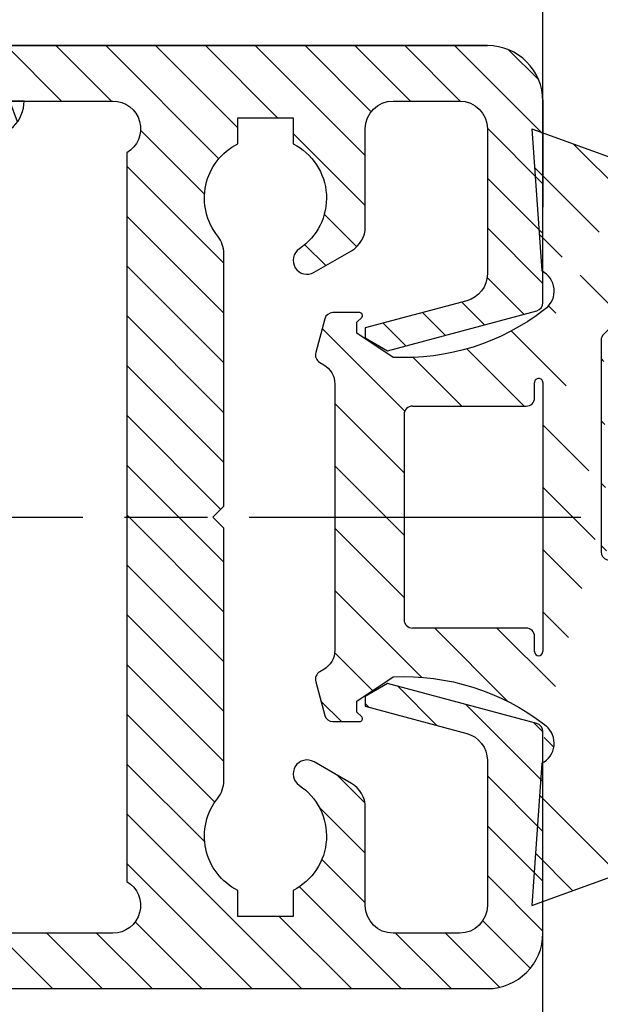
# Model space of a CAD drawing. Units: millimetres. Extents: x -31 to 7209, y -243 to 5248.
# Drawn here: x 7082 to 7103, y 1231 to 1266 of the extents above; entities that cross this region are included whole.
import ezdxf

# ---------------------------------------------------------------- set-up
doc = ezdxf.new("R2010")
doc.units = ezdxf.units.MM
doc.linetypes.add('CENTERLINE', pattern=[30, 12, -1.5, 3, -1.5, 12])
for name, color, linetype in [('centerline-Mittellinie', 92, 'CENTERLINE'), ('hatching-Schraffur', 5, 'Continuous'), ('outline-Körperkante', 7, 'Continuous')]:
    doc.layers.add(name, color=color, linetype=linetype)

# ---------------------------------------------------------------- blocks, each defined once
blk = doc.blocks.new('Grundriss_Mitteldichtung')
at = {"layer": 'hatching-Schraffur'}
h = blk.add_hatch(dxfattribs=at)
h.set_pattern_fill('ANSI31', color=256, scale=0.5, angle=90, style=0)
h.set_pattern_definition([(135, (-590.9093061033714, -245.2203405933461), (-1.122532015133644, -1.122532015133644), [])])
edge = h.paths.add_edge_path(flags=0)
edge.add_arc((0.5999800977546101, 4.30000277701059), 0.2999999999999999, 180.0002651893691, 270.0002651893691)
edge.add_line((0.5999814862828998, 4.000002777013819), (4.699981486238926, 4.000021753567111))
edge.add_arc((4.699982874767215, 3.70002175357034), 0.2999999999999999, 0.00026518936908814794, 90.00026518936909, ccw=False)
edge.add_line((4.999982874763987, 3.70002314209863), (5.000017125128466, -3.699976857822136))
edge.add_arc((4.700017125131694, -3.699978246350426), 0.2999999999999999, -89.99973481063091, 0.00026518936908814794, ccw=False)
edge.add_line((4.700018513659984, -3.999978246347197), (0.600018513703958, -3.99999722290049))
edge.add_arc((0.6000199022322477, -4.299997222897289), 0.2999999999999999, 90.00026518936907, 180.0002651893691)
edge.add_line((0.3000199022354764, -4.299998611425551), (0.3000224478705604, -4.849998611419679))
edge.add_arc((0.1500224478721748, -4.849999305683824), 0.15, -89.99973481063091, 0.00026518936908814794, ccw=False)
edge.add_arc((0.1500224478721748, -4.849999305683824), 0.15, 180.0002651893691, 270.0002651893691, ccw=False)
edge.add_line((2.244787378913315e-05, -4.849999999947968), (-2.244787424388051e-05, 4.849999999948139))
edge.add_arc((0.1499775521241418, 4.850000694212284), 0.15, 90.00026518936909, 180.0002651893691, ccw=False)
edge.add_arc((0.1499775521241418, 4.850000694212284), 0.15, 0.00026518936908814794, 90.00026518936909, ccw=False)
edge.add_line((0.2999775521225274, 4.850001388476429), (0.2999800977578388, 4.300001388482301))
edge = h.paths.add_edge_path(flags=16)
edge.add_arc((0.5999800977546101, 4.30000277701059), 0.2999999999999999, 180.0002651893691, 270.0002651893691)
edge.add_line((0.5999814862828998, 4.000002777013819), (4.699981486238926, 4.000021753567111))
edge.add_arc((4.699982874767215, 3.70002175357034), 0.2999999999999999, 0.00026518936908814794, 90.00026518936909, ccw=False)
edge.add_line((4.999982874763987, 3.70002314209863), (5.000017125128466, -3.699976857822136))
edge.add_arc((4.700017125131694, -3.699978246350426), 0.2999999999999999, -89.99973481063091, 0.00026518936908814794, ccw=False)
edge.add_line((4.700018513659984, -3.999978246347197), (0.600018513703958, -3.99999722290049))
edge.add_arc((0.6000199022322477, -4.299997222897289), 0.2999999999999999, 90.00026518936907, 180.0002651893691)
edge.add_line((0.3000199022354764, -4.299998611425551), (0.3000224478705604, -4.849998611419679))
edge.add_arc((0.1500224478721748, -4.849999305683824), 0.15, -89.99973481063091, 0.00026518936908814794, ccw=False)
edge.add_arc((0.1500224478721748, -4.849999305683824), 0.15, 180.0002651893691, 270.0002651893691, ccw=False)
edge.add_line((2.244787378913315e-05, -4.849999999947968), (-2.244787424388051e-05, 4.849999999948139))
edge.add_arc((0.1499775521241418, 4.850000694212284), 0.15, 90.00026518936909, 180.0002651893691, ccw=False)
edge.add_arc((0.1499775521241418, 4.850000694212284), 0.15, 0.00026518936908814794, 90.00026518936909, ccw=False)
edge.add_line((0.2999775521225274, 4.850001388476429), (0.2999800977578388, 4.300001388482301))
edge = h.paths.add_edge_path(flags=0)
edge.add_arc((0.5999800977546101, 4.30000277701059), 0.2999999999999999, 180.0002651893691, 270.0002651893691)
edge.add_line((0.5999814862828998, 4.000002777013819), (4.699981486238926, 4.000021753567111))
edge.add_arc((4.699982874767215, 3.70002175357034), 0.2999999999999999, 0.00026518936908814794, 90.00026518936909, ccw=False)
edge.add_line((4.999982874763987, 3.70002314209863), (5.000017125128466, -3.699976857822136))
edge.add_arc((4.700017125131694, -3.699978246350426), 0.2999999999999999, -89.99973481063091, 0.00026518936908814794, ccw=False)
edge.add_line((4.700018513659984, -3.999978246347197), (0.600018513703958, -3.99999722290049))
edge.add_arc((0.6000199022322477, -4.299997222897289), 0.2999999999999999, 90.00026518936907, 180.0002651893691)
edge.add_line((0.3000199022354764, -4.299998611425551), (0.3000224478705604, -4.849998611419679))
edge.add_arc((0.1500224478721748, -4.849999305683824), 0.15, -89.99973481063091, 0.00026518936908814794, ccw=False)
edge.add_arc((0.1500224478721748, -4.849999305683824), 0.15, 180.0002651893691, 270.0002651893691, ccw=False)
edge.add_line((2.244787378913315e-05, -4.849999999947968), (-2.244787424388051e-05, 4.849999999948139))
edge.add_arc((0.1499775521241418, 4.850000694212284), 0.15, 90.00026518936909, 180.0002651893691, ccw=False)
edge.add_arc((0.1499775521241418, 4.850000694212284), 0.15, 0.00026518936908814794, 90.00026518936909, ccw=False)
edge.add_line((0.2999775521225274, 4.850001388476429), (0.2999800977578388, 4.300001388482301))
edge = h.paths.add_edge_path()
edge.add_line((0.399935202008578, 14.0000018512212), (-3.442078468970749, 12.60160309710226))
edge.add_arc((-3.100053976349386, 11.66191205934193), 0.9999999999999999, 110.0002651893728, 180.0002651893691)
edge.add_arc((0.3999622783098857, 8.150001851284102), 0.8084263848714124, 116.3168422108932, 230.0002651902886)
edge.add_line((-0.07390562008106372, 7.494672418257082), (-0.1196813188722672, 7.530708906334851))
edge.add_line((0.04155881298743225, 8.874639813166525), (0.399935202008578, 14.0000018512212))
edge.add_line((-2.09999999997774, -9.719697928289861e-06), (-2.10000579340101, 1.251694706934998))
edge.add_arc((-2.400005793397781, 1.251693318406708), 0.2999999999999999, 0.0002651893691117084, 70.00026518937)
edge.add_arc((-4.400023236303355, 5.020334739685964), 0.2999999999999999, 290.0002651893728, 360.0002651893691)
edge.add_line((-4.100023236306583, 5.020336128214254), (-4.1000539763387, 11.6619074309143))
edge.add_line((-7.441838208663398, 3.59393481810757), (-4.29741588851698, 4.738427428357866))
edge.add_arc((-7.407635759401273, 3.499965714331537), 0.09999999999999999, 110.0002651893728, 250.00026518937)
edge.add_line((-2.297401055191017, 1.533601579544111), (-7.441837338803566, 3.405996293952413))
edge.add_arc((-2.399970490342071, -6.375747039446011), 0.2999999999999999, 315.0002651893682, 360.0002651893691)
edge.add_line((-2.099970490345299, -6.375745650917722), (-2.09999999997774, -9.719697928289861e-06))
edge.add_arc((0.4000377216806328, -8.14999814854157), 0.8080580491379586, 128.1791128245837, 243.6684152741938)
edge.add_line((-4.099946023573807, -11.66194538402068), (-4.099960083174096, -8.62428304517276))
edge.add_arc((-3.799960083177325, -8.62428165664447), 0.2999999999999999, 135.0002651893683, 180.0002651893691)
edge.add_arc((-3.099946023584494, -11.66194075559305), 0.9999999999999999, 180.0002651893691, 250.00026518937)
edge.add_line((0.4000647979822816, -13.99999814847889), (-3.441961817607307, -12.60163495938436))
edge.add_line((0.4000647979822816, -13.99999814847889), (0.04161119590253293, -8.87421374930922))
edge.add_line((-4.012093099368826, -8.412150604128541), (-2.187837474150683, -6.58787809196194))
edge.add_line((-0.09725294739166657, -7.513083867629192), (-0.05583602066121784, -7.480746311662912))
edge.add_arc((5.000064797933119, -13.99997685771171), 8.249999999999917, 87.22119844542527, 127.7948814924577, ccw=False)
edge.add_line((5.400026658309002, -5.759677681696118), (6.700030686295918, -6.629945811709732))
edge.add_line((6.700030686295918, -6.629945811709732), (6.700032537666971, -7.029945811705446))
edge.add_line((6.700032537666971, -7.029945811705446), (6.529322649672167, -7.200657279944281))
edge.add_arc((6.600033655069317, -7.271367630782938), 0.1000000000000089, 135.0002651893605, 270.0002651893574)
edge.add_line((6.60003411791206, -7.371367630781876), (7.573675313746094, -7.371363124354062))
edge.add_arc((7.573673925217767, -7.071363124357332), 0.2999999999999429, 270.0002651893763, 345.0002651893761)
edge.add_line((7.863452032478904, -7.149007496671871), (8.189123727560855, -5.933561681654865))
edge.add_arc((7.88002707981556, -5.850741017852631), 0.3200000000000331, 345.0002651893695, 420.0002651893578)
edge.add_line((8.040025797146427, -5.57361214809616), (7.900025423036482, -5.492783758390331))
edge.add_arc((8.300022216363459, -4.799961583999146), 0.7999999999999967, 180.0002651893694, 240.00026518936988, ccw=False)
edge.add_line((7.500022216372031, -4.799965286741255), (7.499977783466761, 4.80003471315591))
edge.add_arc((8.29997778345821, 4.800038415897916), 0.8000000000000183, 120.00026518936139, 180.000265189362, ccw=False)
edge.add_line((7.899974576793852, 5.492856887547063), (8.039974202681037, 5.573686573212669))
edge.add_arc((7.879972920015173, 5.850813961872262), 0.3200000000000113, 300.000265189386, 375.0002651893743)
edge.add_line((8.189068801088297, 5.933637486933904), (7.863385854814283, 7.149080287203063))
edge.add_arc((7.573608466308224, 7.071433232457776), 0.3000000000000143, 15.00026518937357, 90.00026518937352)
edge.add_line((7.573607077779911, 7.371433232454578), (6.599965881946105, 7.371428726026792))
edge.add_arc((6.599966344788854, 7.271428726027845), 0.1000000000000183, 90.00026518936097, 225.0002651893584)
edge.add_line((6.529255993950187, 7.200717720630692), (6.699967462188965, 7.030007832635889))
edge.add_line((6.699967462188965, 7.030007832635889), (6.699969313560018, 6.630007832640175))
edge.add_line((6.699969313560018, 6.630007832640175), (5.399973341574992, 5.759727668714717))
edge.add_arc((4.999935201959395, 14.00002314198836), 8.250000000000078, 232.2056488862812, 272.77933193331313, ccw=False)
edge.add_arc((-2.380606943960085, 4.49463332530244), 3.784323659102293, 52.09908555372884, 52.78823686332823)
at = {"layer": 'outline-Körperkante'}
for p, q in [((0.399935202008578, 14.0000018512212), (-3.442078468970749, 12.60160309710226)), ((0.04155881298743225, 8.874639813166525), (0.399935202008578, 14.0000018512212)), ((-4.100023236306583, 5.020336128214254), (-4.1000539763387, 11.6619074309143)), ((-0.07390562008106372, 7.494672418257082), (-0.1196813188722672, 7.530708906334851)), ((0.1499768578599969, 5.000000694210669), (0.1499768578599969, 5.000000694210669)), ((-7.441838208663398, 3.59393481810757), (-4.29741588851698, 4.738427428357866)), ((2.244787378913315e-05, -4.849999999947968), (-2.244787424388051e-05, 4.849999999948139)), ((0.2999775521225274, 4.850001388476429), (0.2999800977578388, 4.300001388482301)), ((0.5999814862828998, 4.000002777013819), (4.699981486238926, 4.000021753567111)), ((5.000017125128466, -3.699976857822136), (4.999982874763987, 3.70002314209863)), ((-2.297401055191017, 1.533601579544111), (-7.441837338803566, 3.405996293952413)), ((-2.09999999997774, -9.719697928289861e-06), (-2.10000579340101, 1.251694706934998)), ((-2.099970490345299, -6.375745650917722), (-2.09999999997774, -9.719697928289861e-06)), ((4.700018513659984, -3.999978246347197), (0.600018513703958, -3.99999722290049)), ((0.3000199022354764, -4.299998611425551), (0.3000224478705604, -4.849998611419679)), ((0.1500231421363196, -4.999999305682209), (0.1500231421363196, -4.999999305682209)), ((-4.012093099368826, -8.412150604128541), (-2.187837474150683, -6.58787809196194)), ((-4.099946023573807, -11.66194538402068), (-4.099960083174096, -8.62428304517276)), ((0.4000647979822816, -13.99999814847889), (0.04161119590253293, -8.87421374930922)), ((0.4000647979822816, -13.99999814847889), (-3.441961817607307, -12.60163495938436))]:
    blk.add_line(p, q, dxfattribs=at)
blk.add_lwpolyline([(-0.09725294739166657, -7.513083867629192), (-0.05583602066121784, -7.480746311662912, -0.1789091167000419), (5.400026658309002, -5.759677681696118), (6.700030686295918, -6.629945811709732), (6.700032537666971, -7.029945811705446), (6.529322649672167, -7.200657279944281, 0.6681786379192808), (6.60003411791206, -7.371367630781876), (7.573675313746094, -7.371363124354062, 0.3394542588633754), (7.863452032478904, -7.149007496671871), (8.189123727560855, -5.933561681654865, 0.3394542588633192), (8.040025797146427, -5.57361214809616), (7.900025423036482, -5.492783758390331, -0.2679491924311254), (7.500022216372031, -4.799965286741255), (7.499977783466761, 4.80003471315591, -0.2679491924311254), (7.899974576793852, 5.492856887547063), (8.039974202681037, 5.573686573212669, 0.339454258863319), (8.189068801088297, 5.933637486933904), (7.863385854814283, 7.149080287203063, 0.3394542588633754), (7.573607077779911, 7.371433232454578), (6.599965881946105, 7.371428726026792, 0.6681786379192808), (6.529255993950187, 7.200717720630692), (6.699967462188965, 7.030007832635889), (6.699969313560018, 6.630007832640175), (5.399973341574992, 5.759727668714717, -0.1789091167000403), (-0.05590526884475366, 7.48074579447659, 0.003006998912323197), (-0.09198939972827702, 7.508490537095284)], format="xyb", dxfattribs=at)
for centre, radius, start, end in [((-3.100053976349386, 11.66191205934193), 0.9999999999999999, 110.0002651893728, 180.0002651893691), ((0.3999622783098857, 8.150001851284102), 0.8084263848714124, 116.3168422108932, 230.0002651902886), ((-4.400023236303355, 5.020334739685964), 0.2999999999999999, 290.0002651893728, 0.0002651893691117084), ((0.1499775521241418, 4.850000694212284), 0.15, 90.00026518936907, 180.0002651893691), ((0.1499775521241418, 4.850000694212284), 0.15, 0.0002651893691117084, 90.00026518936907), ((0.5999800977546101, 4.30000277701059), 0.2999999999999999, 180.0002651893691, 270.0002651893691), ((4.699982874767215, 3.70002175357034), 0.2999999999999999, 0.0002651893691117084, 90.00026518936907), ((-7.407635759401273, 3.499965714331537), 0.09999999999999999, 110.0002651893728, 250.00026518937), ((-2.400005793397781, 1.251693318406708), 0.2999999999999999, 0.0002651893691117084, 70.00026518937), ((4.700017125131694, -3.699978246350426), 0.2999999999999999, 270.0002651893691, 0.0002651893691117084), ((0.6000199022322477, -4.299997222897289), 0.2999999999999999, 90.00026518936907, 180.0002651893691), ((0.1500224478721748, -4.849999305683824), 0.15, 180.0002651893691, 270.0002651893691), ((0.1500224478721748, -4.849999305683824), 0.15, 270.0002651893691, 0.0002651893691117084), ((-2.399970490342071, -6.375747039446011), 0.2999999999999999, 315.0002651893682, 0.0002651893691117084), ((0.4000377216806328, -8.14999814854157), 0.8080580491379586, 128.1791128245837, 243.6684152741938), ((-3.799960083177325, -8.62428165664447), 0.2999999999999999, 135.0002651893683, 180.0002651893691), ((-3.099946023584494, -11.66194075559305), 0.9999999999999999, 180.0002651893691, 250.00026518937)]:
    blk.add_arc(centre, radius, start, end, dxfattribs=at)
blk = doc.blocks.new('Grundriss_H-profil')
at = {"layer": 'hatching-Schraffur'}
h = blk.add_hatch(dxfattribs=at)
h.set_pattern_fill('LINE', color=256, scale=0.4, angle=45, style=0)
h.set_pattern_definition([(315, (-385.3312636448503, -260.1302474895663), (-0.8980256121069154, -0.8980256121069153), [])])
edge = h.paths.add_edge_path()
edge.add_line((15.49999712563476, -15), (26.49999712563476, -15))
edge.add_line((26.49999712563476, -15), (26.49999712563476, -16))
edge.add_line((26.49999712563476, -16), (28.49999712563476, -16))
edge.add_line((28.49999712563476, -16), (28.49999712563476, -15))
edge.add_line((28.49999712563476, -15), (29.99999712563476, -15))
edge.add_line((29.99999712563476, -15), (29.99999712563476, -17))
edge.add_line((29.99999712563476, -17), (1.99999712563476, -17))
edge.add_ellipse((1.99999712563479, -15), major_axis=(1.414213562373096, 1.414213562373096), ratio=0.9999999999999996, start_angle=135.0000000000016, end_angle=224.9999999999992, ccw=False)
edge.add_line((-2.874365238330668e-06, -15.00000000000005), (-2.87436523744048e-06, -7.730820300845945))
edge.add_ellipse((0.2999971256348024, -7.730820300845945), major_axis=(-0.2121320343559926, 0.2121320343559926), ratio=0.9999999999999978, start_angle=-30.000000000002615, end_angle=45.000000000000114, ccw=False)
edge.add_line((0.2223514121040457, -7.441042552959171), (5.600395435616462, -5.999999999999997))
edge.add_line((5.600395435616462, -5.999999999999997), (6.39999712563474, -6.461650250976558))
edge.add_line((6.39999712563474, -6.461650250976558), (6.39999712563474, -6.821023553303061))
edge.add_line((6.39999712563474, -6.821023553303061), (2.741178080532221, -7.801401161689906))
edge.add_ellipse((2.999997125634819, -8.767326987979), major_axis=(-0.7071067811865793, 0.7071067811865794), ratio=0.9999999999999998, start_angle=-29.99999999999611, end_angle=45)
edge.add_line((1.999997125634762, -8.767326987979), (1.999997125634762, -14))
edge.add_ellipse((2.999997125634762, -14), major_axis=(0.7071067811865479, 0.7071067811865478), ratio=0.999999999999999, start_angle=135, end_angle=225)
edge.add_line((2.999997125634762, -15), (5.399997125634739, -15))
edge.add_ellipse((5.399997125634739, -14), major_axis=(0.7071067811865477, 0.7071067811865477), ratio=0.9999999999999997, start_angle=225, end_angle=315)
edge.add_line((6.399997125634739, -14), (6.39999712563474, -10.46746704158317))
edge.add_ellipse((7.399997125634797, -10.4674670415834), major_axis=(-0.7071067811865892, 0.7071067811865891), ratio=0.999999999999998, start_angle=-15.000000000002785, end_angle=44.999999999986926, ccw=False)
edge.add_line((6.899997125634797, -9.601441637798867), (8.245906199707688, -8.824380671577954))
edge.add_ellipse((8.499997125634733, -9.255005567933834), major_axis=(0.3535533905932587, 0.3535533905932588), ratio=0.9999999999999876, start_angle=258.74898859586597, end_angle=435.54279951992476, ccw=False)
edge.add_ellipse((9.999997125634733, -11.4999999999992), major_axis=(1.555634918610973, 1.555634918610973), ratio=1, start_angle=78.74898859587924, end_angle=197.9643082105983)
edge.add_line((8.999997125634762, -13.45959179422658), (8.999997125634762, -14.40000000000003))
edge.add_line((8.999997125634762, -14.40000000000003), (10.99999712563476, -14.40000000000003))
edge.add_line((10.99999712563476, -14.40000000000003), (10.99999712563476, -13.45959179422652))
edge.add_ellipse((9.999997125634733, -11.5), major_axis=(-1.555634918610404, 1.555634918610404), ratio=0.9999999999999998, start_angle=162.0356917894131, end_angle=263.624832873019)
edge.add_ellipse((12.49999712563385, -9.502501564456507), major_axis=(-0.70710678118591, 0.7071067811859099), ratio=0.9999999999999966, start_angle=45.000000000114085, end_angle=83.62483287314461, ccw=False)
edge.add_line((11.49999712563476, -9.502501564458496), (11.49999712563476, -0.4000000000000323))
edge.add_line((11.49999712563476, -0.4000000000000319), (11.89999712563474, -5.473399511402022e-14))
edge.add_line((11.89999712563474, -5.474798674305614e-14), (11.49999712563476, 0.3999999999999226))
edge.add_line((11.49999712563476, 0.3999999999999226), (11.49999712563477, 9.502501564458386))
edge.add_ellipse((12.49999712563508, 9.502501564458273), major_axis=(-0.7071067811867682, 0.7071067811867681), ratio=0.9999999999999982, start_angle=6.375167126985616, end_angle=44.99999999999352, ccw=False)
edge.add_ellipse((9.999997125634538, 11.5000000000008), major_axis=(1.555634918609921, 1.555634918609921), ratio=0.9999999999999998, start_angle=276.3751671269646, end_angle=377.9643082105721)
edge.add_line((10.99999712563477, 13.45959179422647), (10.99999712563477, 14.39999999999992))
edge.add_line((10.99999712563477, 14.39999999999992), (8.999997125634765, 14.39999999999992))
edge.add_line((8.999997125634765, 14.39999999999992), (8.999997125634765, 13.45959179422647))
edge.add_ellipse((9.999997125634794, 11.49999999999904), major_axis=(1.555634918610976, 1.555634918610976), ratio=1, start_angle=72.03569178940238, end_angle=191.2510114041187)
edge.add_ellipse((8.499997125634765, 9.25500556793378), major_axis=(0.3535533905932512, 0.3535533905932512), ratio=0.9999999999999967, start_angle=194.4572004800756, end_angle=371.2510114041333, ccw=False)
edge.add_line((8.24590619970772, 8.8243806715779), (6.899997125634571, 9.60144163779859))
edge.add_ellipse((7.399997125634685, 10.46746704158307), major_axis=(-0.7071067811866109, 0.7071067811866107), ratio=0.9999999999999989, start_angle=44.999999999999886, end_angle=104.9999999999954, ccw=False)
edge.add_line((6.3999971256346, 10.46746704158307), (6.399997125634743, 14))
edge.add_ellipse((5.399997125634743, 14), major_axis=(0.7071067811865479, 0.7071067811865478), ratio=0.999999999999999, start_angle=314.9999999999999, end_angle=405.0000000000001)
edge.add_line((5.399997125634743, 15), (2.999997125634765, 14.99999999999995))
edge.add_ellipse((2.999997125634765, 14), major_axis=(-0.7071067811865076, 0.7071067811865077), ratio=0.9999999999999996, start_angle=-45.00000000000002, end_angle=45.00000000000326)
edge.add_line((1.999997125634765, 13.99999999999995), (1.999997125634651, 8.767326987978894))
edge.add_ellipse((2.999997125634708, 8.767326987979008), major_axis=(-0.7071067811865878, 0.7071067811865878), ratio=0.9999999999999996, start_angle=45.00000000000652, end_angle=120.0000000000033)
edge.add_line((2.741178080532223, 7.801401161689856), (6.399997125634742, 6.821023553302953))
edge.add_line((6.399997125634742, 6.821023553302953), (6.399997125634742, 6.461650250976507))
edge.add_line((6.399997125634742, 6.461650250976507), (5.600395435616464, 5.999999999999946))
edge.add_line((5.600395435616464, 5.999999999999946), (0.2223514121040475, 7.441042552959178))
edge.add_ellipse((0.2999971256347474, 7.730820300845895), major_axis=(-0.2121320343559517, 0.2121320343559517), ratio=0.9999999999999986, start_angle=45.000000000010914, end_angle=120.00000000001029, ccw=False)
edge.add_line((-2.874365235547038e-06, 7.730820300845838), (-2.874365234656849e-06, 14.99999999999995))
edge.add_ellipse((1.999997125634737, 15), major_axis=(1.414213562373076, 1.414213562373076), ratio=0.9999999999999989, start_angle=44.999999999999204, end_angle=135.0000000000016, ccw=False)
edge.add_line((1.999997125634766, 16.99999999999995), (29.99999712563477, 16.99999999999994))
edge.add_line((29.99999712563477, 16.99999999999994), (29.99999712563477, 14.99999999999994))
edge.add_line((29.99999712563477, 14.99999999999994), (28.49999712563477, 14.99999999999994))
edge.add_line((28.49999712563477, 14.99999999999994), (28.49999712563477, 15.99999999999994))
edge.add_line((28.49999712563477, 15.99999999999994), (26.49999712563477, 15.99999999999994))
edge.add_line((26.49999712563477, 15.99999999999994), (26.49999712563477, 14.99999999999994))
edge.add_line((26.49999712563477, 14.99999999999994), (15.49999712563477, 14.99999999999994))
edge.add_ellipse((15.49999712563479, 13.99999999999994), major_axis=(0.7071067811865479, 0.7071067811865478), ratio=0.9999999999999996, start_angle=45.00000000000164, end_angle=194.999999999998)
edge.add_line((14.99999712563477, 13.13397459621553), (14.99999712563476, -13.13397459621558))
edge.add_ellipse((15.49999712563473, -14), major_axis=(0.7071067811865265, 0.7071067811865265), ratio=0.999999999999999, start_angle=74.99999999999913, end_angle=225.0000000000016)
at = {"layer": 'outline-Körperkante'}
blk.add_line((30, -17), (2, -17), dxfattribs=at)
blk.add_lwpolyline([(10.99999712563477, 13.45959179422647, -0.4747768484601994), (11.71874712563442, 10.12671982556538, 0.170146590439646), (11.49999712563477, 9.502501564458386), (11.49999712563476, 0.3999999999999226), (11.89999712563474, -5.474798674305614e-14), (11.49999712563476, -0.4000000000000319), (11.49999712563476, -9.502501564458496, 0.1701465904396517), (11.71874712563556, -10.12671982556463, -0.4747768484601927), (10.99999712563476, -13.45959179422652), (10.99999712563476, -14.40000000000003), (8.999997125634762, -14.40000000000003), (8.999997125634762, -13.45959179422658, -0.5727941721727782), (8.777774903412363, -9.670745277575518, 0.9724049664168604), (8.245906199707688, -8.824380671577954), (6.899997125634797, -9.601441637798867, 0.267949192431065), (6.39999712563474, -10.46746704158317), (6.399997125634739, -14, -0.414213562373095), (5.399997125634739, -15), (2.999997125634762, -15, -0.414213562373095), (1.999997125634762, -14), (1.999997125634762, -8.767326987979, -0.3394542588633702), (2.741178080532221, -7.801401161689906), (6.39999712563474, -6.821023553303061), (6.39999712563474, -6.461650250976558), (5.600395435616462, -5.999999999999997), (0.2223514121040457, -7.441042552959171, 0.3394542588633806), (-2.87436523744048e-06, -7.730820300845945), (-2.874365238330668e-06, -15.00000000000005, 0.414213562373095), (1.999997125634762, -17), (29.99999712563476, -17), (29.99999712563476, -15), (28.49999712563476, -15), (28.49999712563476, -16), (26.49999712563476, -16), (26.49999712563476, -15), (15.49999712563476, -15, -0.7673269879789623), (14.99999712563476, -13.13397459621558), (14.99999712563477, 13.13397459621553, -0.7673269879789567), (15.49999712563477, 14.99999999999994), (26.49999712563477, 14.99999999999994), (26.49999712563477, 15.99999999999994), (28.49999712563477, 15.99999999999994), (28.49999712563477, 14.99999999999994), (29.99999712563477, 14.99999999999994), (29.99999712563477, 16.99999999999994), (1.999997125634766, 16.99999999999995, 0.414213562373095), (-2.874365234656849e-06, 14.99999999999995), (-2.874365235547038e-06, 7.730820300845838, 0.3394542588633984), (0.2223514121040475, 7.441042552959178), (5.600395435616464, 5.999999999999946), (6.399997125634742, 6.461650250976507), (6.399997125634742, 6.821023553302953), (2.741178080532223, 7.801401161689856, -0.3394542588633446), (1.999997125634651, 8.767326987978894), (1.999997125634765, 13.99999999999995, -0.414213562373095), (2.999997125634765, 14.99999999999995), (5.399997125634743, 15, -0.414213562373095), (6.399997125634743, 14), (6.399997125634571, 10.46746704158307, 0.2679491924311277), (6.899997125634571, 9.60144163779859), (8.245906199707692, 8.824380671577844, 0.9724049664168467), (8.777774903412366, 9.670745277575408, -0.5727941721727757), (8.999997125634765, 13.45959179422647), (8.999997125634765, 14.39999999999992), (10.99999712563477, 14.39999999999992)], format="xyb", close=True, dxfattribs=at)
blk = doc.blocks.new('Grundriss_Verglasungsgummi_dünn_mit_Abreisskante')
at = {"layer": 'hatching-Schraffur'}
h = blk.add_hatch(dxfattribs=at)
h.set_pattern_fill('GRATE', color=256, scale=0.6, angle=70, style=0)
h.set_pattern_definition([(290.0000000000001, (-30, 3.884265839817544), (-0.4475286106492888, -0.1628870932588498), []), (200, (-30, 3.884265839817544), (-0.6515483730353991, 1.790114442597155), [])])
edge = h.paths.add_edge_path()
edge.add_line((-4.349999999999966, -9.66573416018241), (-4.649999999999977, -9.66573416018241))
edge.add_line((-4.649999999999977, -9.66573416018241), (-4.799999999999955, -9.815734160182387))
edge.add_line((-4.799999999999955, -9.815734160182387), (-5.199999999999989, -9.815734160182387))
edge.add_line((-5.199999999999989, -9.815734160182387), (-5.349999999999966, -9.66573416018241))
edge.add_line((-5.349999999999966, -9.66573416018241), (-5.649999999999977, -9.66573416018241))
edge.add_line((-5.649999999999977, -9.66573416018241), (-5.800000000000011, -9.815734160182387))
edge.add_line((-5.800000000000011, -9.815734160182387), (-6.199999999999989, -9.815734160182387))
edge.add_line((-6.199999999999989, -9.815734160182387), (-6.349999999999966, -9.66573416018241))
edge.add_line((-6.349999999999966, -9.66573416018241), (-6.649999999999977, -9.66573416018241))
edge.add_line((-6.649999999999977, -9.66573416018241), (-6.800000000000011, -9.815734160182387))
edge.add_line((-6.800000000000011, -9.815734160182387), (-10, -9.815734160182387))
edge.add_arc((-9.999999999999972, -11.11573416018243), 1.30000000000004, 90.00000000000124, 180.0000000000012)
edge.add_line((-11.30000000000001, -11.11573416018246), (-3.300000000000011, -11.11573416018246))
edge.add_line((-3.300000000000011, -11.11573416018246), (-3.300000000000011, -12.11573416018246))
edge.add_line((-3.300000000000011, -12.11573416018246), (-1.600000000000023, -12.11573416018246))
edge.add_line((-1.600000000000023, -12.11573416018246), (-1.600000000000023, -11.11573416018246))
edge.add_line((-1.600000000000023, -11.11573416018246), (0, -11.11573416018246))
edge.add_line((0, -11.11573416018246), (0.2191612573451494, -9.66573416018241))
edge.add_line((0.2191612573451494, -9.66573416018241), (-0.01494120900906637, -9.66573416018241))
edge.add_line((-0.01494120900906637, -9.66573416018241), (-0.3000000000000114, -9.815734160182387))
edge.add_line((-0.3000000000000114, -9.815734160182387), (-4.199999999999932, -9.815734160182387))
edge.add_line((-4.199999999999932, -9.815734160182387), (-4.349999999999966, -9.66573416018241))
at = {"layer": 'outline-Körperkante'}
blk.add_lwpolyline([(-4.349999999999966, -9.66573416018241), (-4.649999999999977, -9.66573416018241), (-4.799999999999955, -9.815734160182387), (-5.199999999999989, -9.815734160182387), (-5.349999999999966, -9.66573416018241), (-5.649999999999977, -9.66573416018241), (-5.800000000000011, -9.815734160182387), (-6.199999999999989, -9.815734160182387), (-6.349999999999966, -9.66573416018241), (-6.649999999999977, -9.66573416018241), (-6.800000000000011, -9.815734160182387), (-10, -9.815734160182387, 0.414213562373095), (-11.30000000000001, -11.11573416018246), (-3.300000000000011, -11.11573416018246), (-3.300000000000011, -12.11573416018246), (-1.600000000000023, -12.11573416018246), (-1.600000000000023, -11.11573416018246), (0, -11.11573416018246), (0.2191612573451494, -9.66573416018241), (-0.01494120900906637, -9.66573416018241), (-0.3000000000000114, -9.815734160182387), (-4.199999999999932, -9.815734160182387)], format="xyb", close=True, dxfattribs=at)
blk = doc.blocks.new('GR_TR_LR22B_Wandanschluss')
at = {"layer": 'centerline-Mittellinie'}
blk.add_line((155.0314298535741, -2.365179734702455), (-0.9227561937477091, -2.365179734702455), dxfattribs=at)
at = {"layer": 'outline-Körperkante'}
for p, q in [((0.4466124176652286, 12.68292748618068), (0.4448856300333048, 22.63482026529755)), ((0.446033757780306, 12.68292686947052), (0.446033757780306, 8.809845299586865)), ((0.4448856300333048, -27.36517973470245), (0.446033757780306, -17.36517973470336))]:
    blk.add_line(p, q, dxfattribs=at)
at = {"xscale": -1, "rotation": 180}
for name, p in [('Grundriss_H-profil', (0.4460366321473614, -2.365179734703364)), ('Grundriss_Verglasungsgummi_dünn_mit_Abreisskante', (30.4460337577803, 1.519086105114635))]:
    blk.add_blockref(name, p, dxfattribs=at)
at = {"layer": 'outline-Körperkante', "xscale": -1, "rotation": 180}
blk.add_blockref('Grundriss_Mitteldichtung', (0.446033757780306, -2.365179734702455), dxfattribs=at)

msp = doc.modelspace()

# ---------------------------------------------------------------- block references
at = {"layer": 'hatching-Schraffur', "xscale": -1, "rotation": 359.9994696212656}
msp.add_blockref('GR_TR_LR22B_Wandanschluss', (7101.494997474173, 1250.542029607089), dxfattribs=at)

doc.saveas('drawing.dxf')
